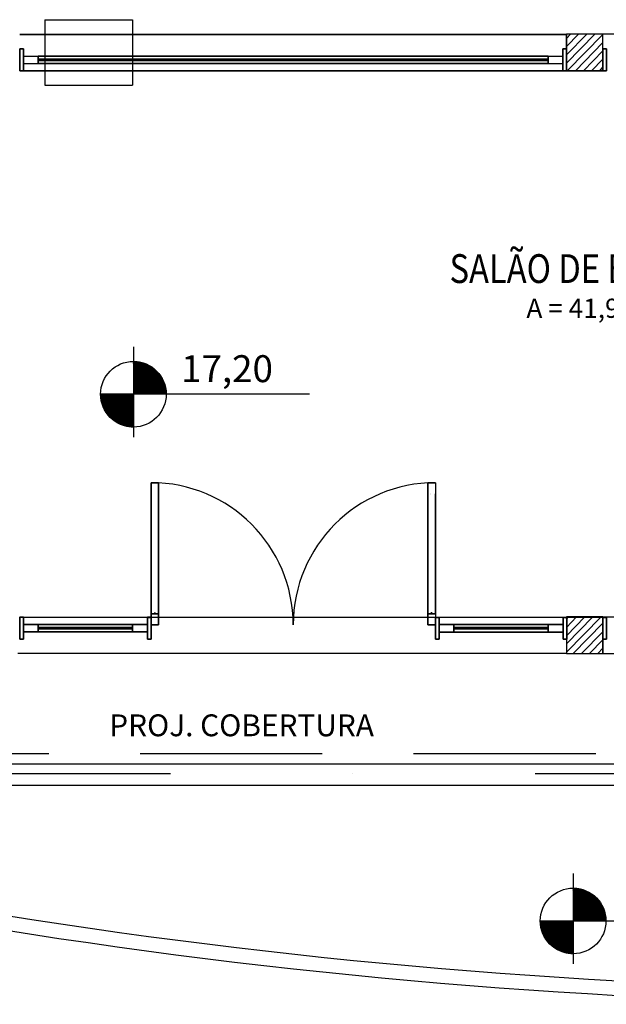
# Model space of a CAD drawing. Extents: x -817810 to -393491, y -1619605 to -800308.
# Drawn here: x -403378 to -402372, y -803678 to -801988 of the extents above; entities that cross this region are included whole.
import ezdxf

# ---------------------------------------------------------------- set-up
doc = ezdxf.new("R2010")
doc.units = 0
doc.header["$LTSCALE"] = 250
doc.linetypes.add('DASHDOT', pattern=[1, 0.5, -0.25, 0, -0.25])
doc.linetypes.add('HIDDEN', pattern=[0.375, 0.25, -0.125])
for name, color, linetype in [('APAR-ED', 1, 'CONTINUOUS'), ('LINHA_CENTRO', 1, 'DASHDOT'), ('NIV-ASSI', 1, 'CONTINUOUS'), ('PARED-ED', 1, 'CONTINUOUS'), ('TEXTO_ESGOTO', 2, 'CONTINUOUS'), ('TUBOS_ESGOTO', 2, 'CONTINUOUS'), ('TXT-ED', 15, 'CONTINUOUS')]:
    doc.layers.add(name, color=color, linetype=linetype)
doc.styles.add('AVG_TP', font='romans.shx')
doc.styles.add('ROMANS', font='romans', dxfattribs={"height": 6})

msp = doc.modelspace()

# ---------------------------------------------------------------- hatches: boundary and pattern name
at = {"layer": 'TEXTO_ESGOTO'}
h = msp.add_hatch(dxfattribs=at)
h.set_pattern_fill('ANSI31', color=256, scale=0.05, style=0)
h.set_pattern_definition([(45, (10414.87799, 3756.95605), (-0.112253201513, 0.112253201513), [])])
h.paths.add_polyline_path([(-403126.8, -802630.5, 0.411785), (-403183.2, -802574.7), (-403183.2, -802630.5)])
h.paths.add_polyline_path([(-403183.2, -802687.3), (-403183.2, -802630.5), (-403239.5, -802630.5, 0.002106), (-403239.5, -802631, 0.414177)])
h = msp.add_hatch(dxfattribs=at)
h.set_pattern_fill('ANSI31', color=256, scale=0.05, style=0)
h.set_pattern_definition([(45, (11168.71886, 2853.30624), (-0.112253201513, 0.112253201513), [])])
h.paths.add_polyline_path([(-402373, -803534.2, 0.411785), (-402429.3, -803478.3), (-402429.3, -803534.2)])
h.paths.add_polyline_path([(-402429.3, -803591), (-402429.3, -803534.2), (-402485.6, -803534.2, 0.002106), (-402485.6, -803534.7, 0.414177)])

# ---------------------------------------------------------------- linework, layer by layer
at = {"layer": 'APAR-ED', "color": 1, "linetype": 'CONTINUOUS', "ltscale": 39.370079}
for p, q in [((-403335.1, -801988.5, 225), (-403335.1, -802100.8, 225)), ((-403335.1, -801988.5, 225), (-403184.6, -801988.5, 225)), ((-403184.6, -801988.5, 225), (-403184.6, -802100.8, 225)), ((-402440.9, -802063.1), (-402392.1, -802013.5)), ((-402440.9, -802049), (-402406, -802013.5)), ((-402440.9, -802034.7), (-402419.9, -802013.5)), ((-402440.9, -802020.6), (-402433.7, -802013.5)), ((-402378.6, -802013.5), (-402440.9, -802013.5)), ((-402440.9, -802013.5), (-402440.9, -802076)), ((-402440.9, -802076), (-402440.9, -802013.5)), ((-402378.2, -802013.5), (-402440.9, -802013.5)), ((-402439.7, -802076), (-402378.2, -802013.7)), ((-402378.6, -802076), (-402378.6, -802013.5)), ((-401440.8, -802013.5, 225), (-402378.6, -802013.5, 225)), ((-402378.2, -802076), (-402378.2, -802013.5)), ((-402425.4, -802076), (-402378.2, -802027.8)), ((-402411.5, -802076), (-402378.2, -802041.9)), ((-402397.6, -802076), (-402378.2, -802056.1)), ((-402440.9, -802076), (-402378.6, -802076)), ((-402378.2, -802076), (-402440.9, -802076)), ((-402383.7, -802076), (-402378.2, -802070.2)), ((-403335.1, -802100.8, 225), (-403184.6, -802100.8, 225)), ((-403378.3, -803013.6), (-402440.9, -803013.6)), ((-402440.9, -803073.7), (-402381.4, -803013.2)), ((-402440.9, -803059.4), (-402395.3, -803013.2)), ((-402440.9, -803045.4), (-402409.1, -803013.2)), ((-402440.9, -803031.3), (-402423.4, -803013.2)), ((-402440.9, -803016.8), (-402437.3, -803013.2)), ((-402378.6, -803013.2), (-402440.9, -803013.2)), ((-402440.9, -803013.2), (-402440.9, -803075.7)), ((-402440.9, -803013.6), (-402440.9, -803075.7)), ((-402440.9, -803013.6), (-402378.2, -803013.6)), ((-402378.6, -803075.7), (-402378.6, -803013.2)), ((-401440.8, -803013.6), (-402378.2, -803013.6)), ((-402378.2, -803013.6), (-402378.2, -803075.7)), ((-402429, -803075.7), (-402378.2, -803023.9)), ((-402415.1, -803075.7), (-402378.2, -803038.4)), ((-402401.2, -803075.7), (-402378.2, -803052.5)), ((-402440.9, -803076.1), (-403381.1, -803076.1)), ((-402440.9, -803075.7), (-402378.6, -803075.7)), ((-402440.9, -803075.7), (-402378.2, -803075.7)), ((-402386.9, -803075.7), (-402378.2, -803066.6)), ((-402378.2, -803076.1), (-401438, -803076.1))]:
    msp.add_line(p, q, dxfattribs=at)
for centre, radius, start, end in [((-403152.9, -803026.5), 243.7, 0, 90), ((-402665.5, -803026.5), 243.7, 90, 180), ((-401792, -793425.5), 10227.2, 252.08305, 288.41884), ((-401792, -793425.5), 10252.2, 252.08305, 288.41884)]:
    msp.add_arc(centre, radius, start, end, dxfattribs=at)
for points in [[(-402440.5, -802013.7, 225), (-403377.9, -802013.7, 225), (-403377.9, -802013.7, 237.7), (-402440.5, -802013.7, 237.7)], [(-402440.5, -802076.2, 225), (-402440.5, -802013.7, 225), (-402440.5, -802013.7, 237.7), (-402440.5, -802076.2, 237.7)], [(-403371.6, -802063.9, 525), (-403371.6, -802063.9, 237.7), (-403371.6, -802051, 237.7), (-403371.6, -802051, 525)], [(-403346.2, -802063.9, 263.2), (-403346.2, -802063.9, 499.5), (-403346.2, -802051, 499.5), (-403346.2, -802051, 263.2)], [(-402472.2, -802063.9, 263.2), (-403346.2, -802063.9, 263.2), (-403346.2, -802051, 263.2), (-402472.2, -802051, 263.2)], [(-403346.2, -802063.9, 499.5), (-402472.2, -802063.9, 499.5), (-402472.2, -802051, 499.5), (-403346.2, -802051, 499.5)], [(-402472.2, -802063.9, 499.5), (-402472.2, -802063.9, 263.2), (-402472.2, -802051, 263.2), (-402472.2, -802051, 499.5)], [(-402446.8, -802063.9, 237.7), (-402446.8, -802063.9, 525), (-402446.8, -802051, 525), (-402446.8, -802051, 237.7)], [(-403346.2, -802058.7, 499.5), (-403346.2, -802058.7, 263.2), (-403346.2, -802056.1, 263.2), (-403346.2, -802056.1, 499.5)], [(-403346.2, -802058.7, 263.2), (-402472.2, -802058.7, 263.2), (-402472.2, -802056.1, 263.2), (-403346.2, -802056.1, 263.2)], [(-402472.2, -802058.7, 499.5), (-403346.2, -802058.7, 499.5), (-403346.2, -802056.1, 499.5), (-402472.2, -802056.1, 499.5)], [(-403345, -802058.7, 264.4), (-403345, -802058.7, 498.3), (-403345, -802056.1, 498.3), (-403345, -802056.1, 264.4)], [(-402473.4, -802058.7, 264.4), (-403345, -802058.7, 264.4), (-403345, -802056.1, 264.4), (-402473.4, -802056.1, 264.4)], [(-403345, -802058.7, 498.3), (-402473.4, -802058.7, 498.3), (-402473.4, -802056.1, 498.3), (-403345, -802056.1, 498.3)], [(-402473.4, -802058.7, 498.3), (-402473.4, -802058.7, 264.4), (-402473.4, -802056.1, 264.4), (-402473.4, -802056.1, 498.3)], [(-402472.2, -802058.7, 263.2), (-402472.2, -802058.7, 499.5), (-402472.2, -802056.1, 499.5), (-402472.2, -802056.1, 263.2)], [(-403377.9, -802076.2, 225), (-402440.5, -802076.2, 225), (-402440.5, -802076.2, 237.7), (-403377.9, -802076.2, 237.7)], [(-403140.2, -802783.2, 306.3), (-403140.2, -802783.2, 525), (-403152.9, -802783.2, 525), (-403152.9, -802783.2, 306.3)], [(-403140.2, -803026.5, 306.3), (-403140.2, -802783.2, 306.3), (-403152.9, -802783.2, 306.3), (-403152.9, -803026.5, 306.3)], [(-403140.2, -802783.2, 525), (-403140.2, -803026.5, 525), (-403152.9, -803026.5, 525), (-403152.9, -802783.2, 525)], [(-402678.2, -802783.2, 525), (-402678.2, -802783.2, 306.3), (-402665.5, -802783.2, 306.3), (-402665.5, -802783.2, 525)], [(-403140.2, -803007.6, 325), (-403140.2, -803007.6, 506.3), (-403152.9, -803007.6, 506.3), (-403152.9, -803007.6, 325)], [(-403145.3, -803006.5, 326.2), (-403145.3, -803006.5, 505), (-403147.7, -803006.5, 505), (-403147.7, -803006.5, 326.2)], [(-403145.3, -803007.6, 506.3), (-403145.3, -803007.6, 325), (-403147.7, -803007.6, 325), (-403147.7, -803007.6, 506.3)], [(-402678.2, -803007.6, 506.3), (-402678.2, -803007.6, 325), (-402665.5, -803007.6, 325), (-402665.5, -803007.6, 506.3)], [(-402673.1, -803006.3, 505), (-402673.1, -803006.3, 326.2), (-402670.7, -803006.3, 326.2), (-402670.7, -803006.3, 505)], [(-402673.1, -803007.5, 325), (-402673.1, -803007.5, 506.3), (-402670.7, -803007.5, 506.3), (-402670.7, -803007.5, 325)], [(-403371.6, -803025.9, 525), (-403371.6, -803025.9, 225), (-403371.6, -803038.8, 225), (-403371.6, -803038.8, 525)], [(-403371.6, -803025.9, 225), (-403159.2, -803025.9, 225), (-403159.2, -803038.8, 225), (-403371.6, -803038.8, 225)], [(-403159.2, -803025.9, 525), (-403371.6, -803025.9, 525), (-403371.6, -803038.8, 525), (-403159.2, -803038.8, 525)], [(-403346.2, -803025.9, 250.5), (-403346.2, -803025.9, 499.5), (-403346.2, -803038.8, 499.5), (-403346.2, -803038.8, 250.5)], [(-403184.6, -803025.9, 250.5), (-403346.2, -803025.9, 250.5), (-403346.2, -803038.8, 250.5), (-403184.6, -803038.8, 250.5)], [(-403346.2, -803025.9, 499.5), (-403184.6, -803025.9, 499.5), (-403184.6, -803038.8, 499.5), (-403346.2, -803038.8, 499.5)], [(-403346.2, -803031.1, 499.5), (-403346.2, -803031.1, 250.5), (-403346.2, -803033.6, 250.5), (-403346.2, -803033.6, 499.5)], [(-403346.2, -803031.1, 250.5), (-403184.6, -803031.1, 250.5), (-403184.6, -803033.6, 250.5), (-403346.2, -803033.6, 250.5)], [(-403184.6, -803031.1, 499.5), (-403346.2, -803031.1, 499.5), (-403346.2, -803033.6, 499.5), (-403184.6, -803033.6, 499.5)], [(-403345, -803031.1, 251.8), (-403345, -803031.1, 498.3), (-403345, -803033.6, 498.3), (-403345, -803033.6, 251.8)], [(-403185.8, -803031.1, 251.8), (-403345, -803031.1, 251.8), (-403345, -803033.6, 251.8), (-403185.8, -803033.6, 251.8)], [(-403345, -803031.1, 498.3), (-403185.8, -803031.1, 498.3), (-403185.8, -803033.6, 498.3), (-403345, -803033.6, 498.3)], [(-403185.8, -803031.1, 498.3), (-403185.8, -803031.1, 251.8), (-403185.8, -803033.6, 251.8), (-403185.8, -803033.6, 498.3)], [(-403184.6, -803025.9, 499.5), (-403184.6, -803025.9, 250.5), (-403184.6, -803038.8, 250.5), (-403184.6, -803038.8, 499.5)], [(-403184.6, -803031.1, 250.5), (-403184.6, -803031.1, 499.5), (-403184.6, -803033.6, 499.5), (-403184.6, -803033.6, 250.5)], [(-403159.2, -803025.9, 225), (-403159.2, -803025.9, 525), (-403159.2, -803038.8, 525), (-403159.2, -803038.8, 225)], [(-403140.2, -803026.5, 525), (-403140.2, -803026.5, 306.3), (-403152.9, -803026.5, 306.3), (-403152.9, -803026.5, 525)], [(-402678.2, -803026.5, 306.3), (-402678.2, -803026.5, 525), (-402665.5, -803026.5, 525), (-402665.5, -803026.5, 306.3)], [(-402659.2, -803026.1, 525), (-402659.2, -803026.1, 225), (-402659.2, -803039, 225), (-402659.2, -803039, 525)], [(-402659.2, -803026.1, 225), (-402446.4, -803026.1, 225), (-402446.4, -803039, 225), (-402659.2, -803039, 225)], [(-402446.4, -803026.1, 525), (-402659.2, -803026.1, 525), (-402659.2, -803039, 525), (-402446.4, -803039, 525)], [(-402633.8, -803026.1, 250.5), (-402633.8, -803026.1, 499.5), (-402633.8, -803039, 499.5), (-402633.8, -803039, 250.5)], [(-402471.8, -803026.1, 250.5), (-402633.8, -803026.1, 250.5), (-402633.8, -803039, 250.5), (-402471.8, -803039, 250.5)], [(-402633.8, -803026.1, 499.5), (-402471.8, -803026.1, 499.5), (-402471.8, -803039, 499.5), (-402633.8, -803039, 499.5)], [(-402633.8, -803031.3, 499.5), (-402633.8, -803031.3, 250.5), (-402633.8, -803033.8, 250.5), (-402633.8, -803033.8, 499.5)], [(-402633.8, -803031.3, 250.5), (-402471.8, -803031.3, 250.5), (-402471.8, -803033.8, 250.5), (-402633.8, -803033.8, 250.5)], [(-402471.8, -803031.3, 499.5), (-402633.8, -803031.3, 499.5), (-402633.8, -803033.8, 499.5), (-402471.8, -803033.8, 499.5)], [(-402632.6, -803031.3, 251.7), (-402632.6, -803031.3, 498.2), (-402632.6, -803033.8, 498.2), (-402632.6, -803033.8, 251.7)], [(-402473, -803031.3, 251.7), (-402632.6, -803031.3, 251.7), (-402632.6, -803033.8, 251.7), (-402473, -803033.8, 251.7)], [(-402632.6, -803031.3, 498.2), (-402473, -803031.3, 498.2), (-402473, -803033.8, 498.2), (-402632.6, -803033.8, 498.2)], [(-402473, -803031.3, 498.2), (-402473, -803031.3, 251.7), (-402473, -803033.8, 251.7), (-402473, -803033.8, 498.2)], [(-402471.8, -803026.1, 499.5), (-402471.8, -803026.1, 250.5), (-402471.8, -803039, 250.5), (-402471.8, -803039, 499.5)], [(-402471.8, -803031.3, 250.5), (-402471.8, -803031.3, 499.5), (-402471.8, -803033.8, 499.5), (-402471.8, -803033.8, 250.5)], [(-402446.4, -803026.1, 225), (-402446.4, -803026.1, 525), (-402446.4, -803039, 525), (-402446.4, -803039, 225)]]:
    msp.add_3dface(points, dxfattribs=at)
for points, invisible_edges in [([(-403371.6, -802051, 525), (-403371.6, -802051, 237.7), (-403346.2, -802051, 499.5)], 14), ([(-403371.6, -802051, 237.7), (-403346.2, -802051, 263.2), (-403346.2, -802051, 499.5)], 13), ([(-403371.6, -802051, 237.7), (-402472.2, -802051, 263.2), (-403346.2, -802051, 263.2)], 13), ([(-403371.6, -802051, 237.7), (-402446.8, -802051, 237.7), (-402472.2, -802051, 263.2)], 14), ([(-403371.6, -802051, 525), (-403346.2, -802051, 499.5), (-402472.2, -802051, 499.5)], 13), ([(-402472.2, -802051, 499.5), (-402446.8, -802051, 237.7), (-402446.8, -802051, 525)], 13), ([(-402472.2, -802051, 499.5), (-402472.2, -802051, 263.2), (-402446.8, -802051, 237.7)], 14), ([(-403371.6, -802063.9, 525), (-403371.6, -802063.9, 237.7), (-403346.2, -802063.9, 499.5)], 14), ([(-403371.6, -802063.9, 237.7), (-403346.2, -802063.9, 263.2), (-403346.2, -802063.9, 499.5)], 13), ([(-403371.6, -802063.9, 237.7), (-402472.2, -802063.9, 263.2), (-403346.2, -802063.9, 263.2)], 13), ([(-403371.6, -802063.9, 237.7), (-402446.8, -802063.9, 237.7), (-402472.2, -802063.9, 263.2)], 14), ([(-403371.6, -802063.9, 525), (-403346.2, -802063.9, 499.5), (-402472.2, -802063.9, 499.5)], 13), ([(-403346.2, -802056.1, 499.5), (-403346.2, -802056.1, 263.2), (-403345, -802056.1, 498.3)], 14), ([(-403346.2, -802056.1, 263.2), (-403345, -802056.1, 264.4), (-403345, -802056.1, 498.3)], 13), ([(-403346.2, -802056.1, 263.2), (-402473.4, -802056.1, 264.4), (-403345, -802056.1, 264.4)], 13), ([(-403346.2, -802056.1, 263.2), (-402472.2, -802056.1, 263.2), (-402473.4, -802056.1, 264.4)], 14), ([(-403346.2, -802056.1, 499.5), (-403345, -802056.1, 498.3), (-402473.4, -802056.1, 498.3)], 13), ([(-403346.2, -802058.7, 499.5), (-403346.2, -802058.7, 263.2), (-403345, -802058.7, 498.3)], 14), ([(-403346.2, -802058.7, 263.2), (-403345, -802058.7, 264.4), (-403345, -802058.7, 498.3)], 13), ([(-403346.2, -802058.7, 263.2), (-402473.4, -802058.7, 264.4), (-403345, -802058.7, 264.4)], 13), ([(-403346.2, -802058.7, 263.2), (-402472.2, -802058.7, 263.2), (-402473.4, -802058.7, 264.4)], 14), ([(-403346.2, -802058.7, 499.5), (-403345, -802058.7, 498.3), (-402473.4, -802058.7, 498.3)], 13), ([(-402473.4, -802056.1, 498.3), (-402472.2, -802056.1, 263.2), (-402472.2, -802056.1, 499.5)], 13), ([(-402473.4, -802056.1, 498.3), (-402473.4, -802056.1, 264.4), (-402472.2, -802056.1, 263.2)], 14), ([(-402473.4, -802058.7, 498.3), (-402472.2, -802058.7, 263.2), (-402472.2, -802058.7, 499.5)], 13), ([(-402473.4, -802058.7, 498.3), (-402473.4, -802058.7, 264.4), (-402472.2, -802058.7, 263.2)], 14), ([(-402472.2, -802063.9, 499.5), (-402446.8, -802063.9, 237.7), (-402446.8, -802063.9, 525)], 13), ([(-402472.2, -802063.9, 499.5), (-402472.2, -802063.9, 263.2), (-402446.8, -802063.9, 237.7)], 14), ([(-403152.9, -802801.9, 506.3), (-403152.9, -802783.2, 306.3), (-403152.9, -802783.2, 525)], 13), ([(-403152.9, -802801.9, 506.3), (-403152.9, -802801.9, 325), (-403152.9, -802783.2, 306.3)], 14), ([(-403152.9, -803026.5, 306.3), (-403152.9, -802783.2, 306.3), (-403152.9, -802801.9, 325)], 14), ([(-403152.9, -802801.9, 506.3), (-403152.9, -802783.2, 525), (-403152.9, -803026.5, 525)], 13), ([(-403140.2, -802801.9, 506.3), (-403140.2, -802783.2, 306.3), (-403140.2, -802783.2, 525)], 13), ([(-403140.2, -802801.9, 506.3), (-403140.2, -802801.9, 325), (-403140.2, -802783.2, 306.3)], 14), ([(-403140.2, -803026.5, 306.3), (-403140.2, -802783.2, 306.3), (-403140.2, -802801.9, 325)], 14), ([(-403140.2, -802801.9, 506.3), (-403140.2, -802783.2, 525), (-403140.2, -803026.5, 525)], 13), ([(-402678.2, -802783.2, 525), (-402678.2, -802783.2, 306.3), (-402678.2, -802801.9, 506.3)], 14), ([(-402678.2, -802783.2, 306.3), (-402678.2, -802801.9, 325), (-402678.2, -802801.9, 506.3)], 13), ([(-402678.2, -802783.2, 306.3), (-402678.2, -803007.6, 325), (-402678.2, -802801.9, 325)], 13), ([(-402678.2, -802783.2, 306.3), (-402678.2, -803026.5, 306.3), (-402678.2, -803007.6, 325)], 14), ([(-402678.2, -802783.2, 525), (-402678.2, -802801.9, 506.3), (-402678.2, -803007.6, 506.3)], 13), ([(-402678.2, -803007.6, 506.3), (-402678.2, -803026.5, 525), (-402678.2, -802783.2, 525)], 13), ([(-402665.5, -802783.2, 525), (-402665.5, -802783.2, 306.3), (-402665.5, -802801.9, 506.3)], 14), ([(-402665.5, -802783.2, 306.3), (-402665.5, -802801.9, 325), (-402665.5, -802801.9, 506.3)], 13), ([(-402665.5, -802783.2, 306.3), (-402665.5, -803007.6, 325), (-402665.5, -802801.9, 325)], 13), ([(-402665.5, -802783.2, 306.3), (-402665.5, -803026.5, 306.3), (-402665.5, -803007.6, 325)], 14), ([(-402665.5, -802783.2, 525), (-402665.5, -802801.9, 506.3), (-402665.5, -803007.6, 506.3)], 13), ([(-403152.9, -803026.5, 306.3), (-403152.9, -802801.9, 325), (-403152.9, -803007.6, 325)], 13), ([(-403152.9, -803026.5, 525), (-403152.9, -803007.6, 506.3), (-403152.9, -802801.9, 506.3)], 13), ([(-403140.2, -803026.5, 306.3), (-403140.2, -802801.9, 325), (-403140.2, -803007.6, 325)], 13), ([(-403140.2, -803026.5, 525), (-403140.2, -803007.6, 506.3), (-403140.2, -802801.9, 506.3)], 13), ([(-402673.1, -802801.7, 506.3), (-402673.1, -802801.7, 325), (-402673.1, -802803.1, 505)], 14), ([(-402673.1, -802801.7, 325), (-402673.1, -802803.1, 326.2), (-402673.1, -802803.1, 505)], 13), ([(-403152.9, -803026.5, 525), (-403152.9, -803026.5, 306.3), (-403152.9, -803007.6, 506.3)], 14), ([(-403152.9, -803026.5, 306.3), (-403152.9, -803007.6, 325), (-403152.9, -803007.6, 506.3)], 13), ([(-403147.7, -803007.6, 506.3), (-403147.7, -803007.6, 325), (-403147.7, -803006.5, 505)], 14), ([(-403147.7, -803007.6, 325), (-403147.7, -803006.5, 326.2), (-403147.7, -803006.5, 505)], 13), ([(-403145.3, -803007.6, 506.3), (-403145.3, -803007.6, 325), (-403145.3, -803006.5, 505)], 14), ([(-403145.3, -803007.6, 325), (-403145.3, -803006.5, 326.2), (-403145.3, -803006.5, 505)], 13), ([(-403140.2, -803026.5, 525), (-403140.2, -803026.5, 306.3), (-403140.2, -803007.6, 506.3)], 14), ([(-403140.2, -803026.5, 306.3), (-403140.2, -803007.6, 325), (-403140.2, -803007.6, 506.3)], 13), ([(-402678.2, -803007.6, 506.3), (-402678.2, -803026.5, 306.3), (-402678.2, -803026.5, 525)], 13), ([(-402678.2, -803007.6, 506.3), (-402678.2, -803007.6, 325), (-402678.2, -803026.5, 306.3)], 14), ([(-402673.1, -803006.3, 505), (-402673.1, -803007.5, 325), (-402673.1, -803007.5, 506.3)], 13), ([(-402673.1, -803006.3, 505), (-402673.1, -803006.3, 326.2), (-402673.1, -803007.5, 325)], 14), ([(-402670.7, -803006.3, 505), (-402670.7, -803007.5, 325), (-402670.7, -803007.5, 506.3)], 13), ([(-402670.7, -803006.3, 505), (-402670.7, -803006.3, 326.2), (-402670.7, -803007.5, 325)], 14), ([(-402665.5, -803007.6, 506.3), (-402665.5, -803026.5, 306.3), (-402665.5, -803026.5, 525)], 13), ([(-402665.5, -803007.6, 506.3), (-402665.5, -803007.6, 325), (-402665.5, -803026.5, 306.3)], 14), ([(-403371.6, -803025.9, 525), (-403371.6, -803025.9, 225), (-403346.2, -803025.9, 499.5)], 14), ([(-403371.6, -803025.9, 225), (-403346.2, -803025.9, 250.5), (-403346.2, -803025.9, 499.5)], 13), ([(-403371.6, -803025.9, 225), (-403159.2, -803025.9, 225), (-403346.2, -803025.9, 250.5)], 14), ([(-403184.6, -803025.9, 499.5), (-403159.2, -803025.9, 525), (-403371.6, -803025.9, 525)], 13), ([(-403371.6, -803025.9, 525), (-403346.2, -803025.9, 499.5), (-403184.6, -803025.9, 499.5)], 13), ([(-403184.6, -803025.9, 250.5), (-403346.2, -803025.9, 250.5), (-403159.2, -803025.9, 225)], 14), ([(-403346.2, -803031.1, 499.5), (-403346.2, -803031.1, 250.5), (-403345, -803031.1, 498.3)], 14), ([(-403346.2, -803031.1, 250.5), (-403345, -803031.1, 251.8), (-403345, -803031.1, 498.3)], 13), ([(-403346.2, -803031.1, 250.5), (-403184.6, -803031.1, 250.5), (-403345, -803031.1, 251.8)], 14), ([(-403185.8, -803031.1, 498.3), (-403184.6, -803031.1, 499.5), (-403346.2, -803031.1, 499.5)], 13), ([(-403346.2, -803031.1, 499.5), (-403345, -803031.1, 498.3), (-403185.8, -803031.1, 498.3)], 13), ([(-403185.8, -803031.1, 251.8), (-403345, -803031.1, 251.8), (-403184.6, -803031.1, 250.5)], 14), ([(-403185.8, -803031.1, 498.3), (-403185.8, -803031.1, 251.8), (-403184.6, -803031.1, 499.5)], 14), ([(-403185.8, -803031.1, 251.8), (-403184.6, -803031.1, 250.5), (-403184.6, -803031.1, 499.5)], 13), ([(-403184.6, -803025.9, 499.5), (-403184.6, -803025.9, 250.5), (-403159.2, -803025.9, 525)], 14), ([(-403184.6, -803025.9, 250.5), (-403159.2, -803025.9, 225), (-403159.2, -803025.9, 525)], 13), ([(-402659.2, -803026.1, 525), (-402659.2, -803026.1, 225), (-402633.8, -803026.1, 499.5)], 14), ([(-402659.2, -803026.1, 225), (-402633.8, -803026.1, 250.5), (-402633.8, -803026.1, 499.5)], 13), ([(-402659.2, -803026.1, 225), (-402446.4, -803026.1, 225), (-402633.8, -803026.1, 250.5)], 14), ([(-402471.8, -803026.1, 499.5), (-402446.4, -803026.1, 525), (-402659.2, -803026.1, 525)], 13), ([(-402659.2, -803026.1, 525), (-402633.8, -803026.1, 499.5), (-402471.8, -803026.1, 499.5)], 13), ([(-402471.8, -803026.1, 250.5), (-402633.8, -803026.1, 250.5), (-402446.4, -803026.1, 225)], 14), ([(-402633.8, -803031.3, 499.5), (-402633.8, -803031.3, 250.5), (-402632.6, -803031.3, 498.2)], 14), ([(-402633.8, -803031.3, 250.5), (-402632.6, -803031.3, 251.7), (-402632.6, -803031.3, 498.2)], 13), ([(-402633.8, -803031.3, 250.5), (-402471.8, -803031.3, 250.5), (-402632.6, -803031.3, 251.7)], 14), ([(-402473, -803031.3, 498.2), (-402471.8, -803031.3, 499.5), (-402633.8, -803031.3, 499.5)], 13), ([(-402633.8, -803031.3, 499.5), (-402632.6, -803031.3, 498.2), (-402473, -803031.3, 498.2)], 13), ([(-402473, -803031.3, 251.7), (-402632.6, -803031.3, 251.7), (-402471.8, -803031.3, 250.5)], 14), ([(-402473, -803031.3, 498.2), (-402473, -803031.3, 251.7), (-402471.8, -803031.3, 499.5)], 14), ([(-402473, -803031.3, 251.7), (-402471.8, -803031.3, 250.5), (-402471.8, -803031.3, 499.5)], 13), ([(-402471.8, -803026.1, 499.5), (-402471.8, -803026.1, 250.5), (-402446.4, -803026.1, 525)], 14), ([(-402471.8, -803026.1, 250.5), (-402446.4, -803026.1, 225), (-402446.4, -803026.1, 525)], 13), ([(-403371.6, -803038.8, 525), (-403371.6, -803038.8, 225), (-403346.2, -803038.8, 499.5)], 14), ([(-403371.6, -803038.8, 225), (-403346.2, -803038.8, 250.5), (-403346.2, -803038.8, 499.5)], 13), ([(-403371.6, -803038.8, 225), (-403159.2, -803038.8, 225), (-403346.2, -803038.8, 250.5)], 14), ([(-403184.6, -803038.8, 499.5), (-403159.2, -803038.8, 525), (-403371.6, -803038.8, 525)], 13), ([(-403371.6, -803038.8, 525), (-403346.2, -803038.8, 499.5), (-403184.6, -803038.8, 499.5)], 13), ([(-403346.2, -803033.6, 499.5), (-403346.2, -803033.6, 250.5), (-403345, -803033.6, 498.3)], 14), ([(-403346.2, -803033.6, 250.5), (-403345, -803033.6, 251.8), (-403345, -803033.6, 498.3)], 13), ([(-403346.2, -803033.6, 250.5), (-403184.6, -803033.6, 250.5), (-403345, -803033.6, 251.8)], 14), ([(-403185.8, -803033.6, 498.3), (-403184.6, -803033.6, 499.5), (-403346.2, -803033.6, 499.5)], 13), ([(-403346.2, -803033.6, 499.5), (-403345, -803033.6, 498.3), (-403185.8, -803033.6, 498.3)], 13), ([(-403184.6, -803038.8, 250.5), (-403346.2, -803038.8, 250.5), (-403159.2, -803038.8, 225)], 14), ([(-403185.8, -803033.6, 251.8), (-403345, -803033.6, 251.8), (-403184.6, -803033.6, 250.5)], 14), ([(-403185.8, -803033.6, 498.3), (-403185.8, -803033.6, 251.8), (-403184.6, -803033.6, 499.5)], 14), ([(-403185.8, -803033.6, 251.8), (-403184.6, -803033.6, 250.5), (-403184.6, -803033.6, 499.5)], 13), ([(-403184.6, -803038.8, 499.5), (-403184.6, -803038.8, 250.5), (-403159.2, -803038.8, 525)], 14), ([(-403184.6, -803038.8, 250.5), (-403159.2, -803038.8, 225), (-403159.2, -803038.8, 525)], 13), ([(-402659.2, -803039, 525), (-402659.2, -803039, 225), (-402633.8, -803039, 499.5)], 14), ([(-402659.2, -803039, 225), (-402633.8, -803039, 250.5), (-402633.8, -803039, 499.5)], 13), ([(-402659.2, -803039, 225), (-402446.4, -803039, 225), (-402633.8, -803039, 250.5)], 14), ([(-402471.8, -803039, 499.5), (-402446.4, -803039, 525), (-402659.2, -803039, 525)], 13), ([(-402659.2, -803039, 525), (-402633.8, -803039, 499.5), (-402471.8, -803039, 499.5)], 13), ([(-402633.8, -803033.8, 499.5), (-402633.8, -803033.8, 250.5), (-402632.6, -803033.8, 498.2)], 14), ([(-402633.8, -803033.8, 250.5), (-402632.6, -803033.8, 251.7), (-402632.6, -803033.8, 498.2)], 13), ([(-402633.8, -803033.8, 250.5), (-402471.8, -803033.8, 250.5), (-402632.6, -803033.8, 251.7)], 14), ([(-402473, -803033.8, 498.2), (-402471.8, -803033.8, 499.5), (-402633.8, -803033.8, 499.5)], 13), ([(-402633.8, -803033.8, 499.5), (-402632.6, -803033.8, 498.2), (-402473, -803033.8, 498.2)], 13), ([(-402471.8, -803039, 250.5), (-402633.8, -803039, 250.5), (-402446.4, -803039, 225)], 14), ([(-402473, -803033.8, 251.7), (-402632.6, -803033.8, 251.7), (-402471.8, -803033.8, 250.5)], 14), ([(-402473, -803033.8, 498.2), (-402473, -803033.8, 251.7), (-402471.8, -803033.8, 499.5)], 14), ([(-402473, -803033.8, 251.7), (-402471.8, -803033.8, 250.5), (-402471.8, -803033.8, 499.5)], 13), ([(-402471.8, -803039, 499.5), (-402471.8, -803039, 250.5), (-402446.4, -803039, 525)], 14), ([(-402471.8, -803039, 250.5), (-402446.4, -803039, 225), (-402446.4, -803039, 525)], 13)]:
    msp.add_3dface(points, dxfattribs=dict(at, invisible_edges=invisible_edges))
at = {"layer": 'LINHA_CENTRO', "linetype": 'DASHDOT', "ltscale": 5}
msp.add_line((-400619.4, -803282.3), (-403833.1, -803282.3), dxfattribs=at)
at = {"layer": 'PARED-ED', "color": 1, "linetype": 'HIDDEN', "ltscale": 5}
msp.add_line((-403640.6, -803247.3), (-399179, -803247.3), dxfattribs=at)
at = {"layer": 'TEXTO_ESGOTO'}
for p, q in [((-403183.2, -802549.5), (-403183.2, -802704.9)), ((-403239.5, -802630.5), (-402881.5, -802630.5)), ((-402429.3, -803453.1), (-402429.3, -803608.5)), ((-402485.6, -803534.2), (-402127.7, -803534.2))]:
    msp.add_line(p, q, dxfattribs=at)
for centre in [(-403183.2, -802631), (-402429.3, -803534.7)]:
    msp.add_circle(centre, 56.3, dxfattribs=at)
at = {"layer": 'TUBOS_ESGOTO', "color": 4, "linetype": 'CONTINUOUS'}
for p, q in [((-400616.6, -803265.6), (-403843.8, -803265.6)), ((-403843.8, -803302), (-400616.6, -803302))]:
    msp.add_line(p, q, dxfattribs=at)

# ---------------------------------------------------------------- texts
at = {"layer": 'NIV-ASSI', "color": 2, "linetype": 'CONTINUOUS', "ltscale": 39.365379, "style": 'AVG_TP'}
msp.add_text('PROJ. COBERTURA', height=37.5, dxfattribs=at).set_placement((-403224.6, -803217.8))
at = {"layer": 'TEXTO_ESGOTO', "style": 'ROMANS'}
msp.add_text('17,20', height=46.2, dxfattribs=at).set_placement((-403101.4, -802610.3))
at = {"layer": 'TXT-ED', "color": 5, "linetype": 'CONTINUOUS', "ltscale": 39.370079, "style": 'AVG_TP', "width": 0.833333}
msp.add_text('SALÃO DE EMPRESAS', height=49.392, dxfattribs=at).set_placement((-402641.2, -802440.2))
at = {"layer": 'TXT-ED', "color": 2, "linetype": 'CONTINUOUS', "ltscale": 39.370079, "style": 'AVG_TP'}
msp.add_text('A = 41,92m2', height=32.928, dxfattribs=at).set_placement((-402509.3, -802500))

# ---------------------------------------------------------------- meshes
at = {"layer": 'APAR-ED', "color": 1, "linetype": 'CONTINUOUS', "ltscale": 39.370079}
mesh = msp.add_polyface(dxfattribs=at)
corners = [(-403377.9, -802076.2, 237.7), (-403377.9, -802038.7, 237.7), (-403377.9, -802038.7, 525), (-403377.9, -802076.2, 525), (-403371.6, -802038.7, 237.7), (-403371.6, -802076.2, 237.7), (-403371.6, -802076.2, 525), (-403371.6, -802038.7, 525)]
mesh.append_faces([[corners[k] for k in face] for face in [(0, 1, 2, 3), (4, 5, 6, 7), (5, 0, 3, 6), (1, 4, 7, 2), (0, 1, 4, 5), (3, 2, 7, 6)]], dxfattribs={"color": 1})
mesh = msp.add_polyface(dxfattribs=at)
corners = [(-402440.5, -802076.2, 237.7), (-402440.5, -802038.7, 237.7), (-402440.5, -802038.7, 525), (-402440.5, -802076.2, 525), (-402446.8, -802038.7, 237.7), (-402446.8, -802076.2, 237.7), (-402446.8, -802076.2, 525), (-402446.8, -802038.7, 525)]
mesh.append_faces([[corners[k] for k in face] for face in [(0, 1, 2, 3), (4, 5, 6, 7), (5, 0, 3, 6), (1, 4, 7, 2), (0, 1, 4, 5), (3, 2, 7, 6)]], dxfattribs={"color": 1})
mesh = msp.add_polyface(dxfattribs=at)
corners = [(-402378.2, -802076, 531.3), (-402378.2, -802038.5, 531.3), (-402378.2, -802038.5, 475), (-402378.2, -802076, 475), (-402371.8, -802038.5, 531.3), (-402371.8, -802076, 531.3), (-402371.8, -802076, 475), (-402371.8, -802038.5, 475)]
mesh.append_faces([[corners[k] for k in face] for face in [(0, 1, 2, 3), (4, 5, 6, 7), (5, 0, 3, 6), (1, 4, 7, 2), (0, 1, 4, 5), (3, 2, 7, 6)]], dxfattribs={"color": 1})
mesh = msp.add_polyface(dxfattribs=at)
corners = [(-403377.9, -803013.6, 225), (-403377.9, -803051.1, 225), (-403377.9, -803051.1, 525), (-403377.9, -803013.6, 525), (-403371.6, -803051.1, 225), (-403371.6, -803013.6, 225), (-403371.6, -803013.6, 525), (-403371.6, -803051.1, 525)]
mesh.append_faces([[corners[k] for k in face] for face in [(0, 1, 2, 3), (4, 5, 6, 7), (5, 0, 3, 6), (1, 4, 7, 2), (0, 1, 4, 5), (3, 2, 7, 6)]], dxfattribs={"color": 1})
mesh = msp.add_polyface(dxfattribs=at)
corners = [(-403152.9, -803013.6, 225), (-403152.9, -803051.1, 225), (-403152.9, -803051.1, 525), (-403152.9, -803013.6, 525), (-403159.2, -803051.1, 225), (-403159.2, -803013.6, 225), (-403159.2, -803013.6, 525), (-403159.2, -803051.1, 525)]
mesh.append_faces([[corners[k] for k in face] for face in [(0, 1, 2, 3), (4, 5, 6, 7), (5, 0, 3, 6), (1, 4, 7, 2), (0, 1, 4, 5), (3, 2, 7, 6)]], dxfattribs={"color": 1})
mesh = msp.add_polyface(dxfattribs=at)
corners = [(-403159.2, -803013.8, 237.7), (-403159.2, -803051.3, 237.7), (-403159.2, -803051.3, 525), (-403159.2, -803013.8, 525), (-403152.9, -803051.3, 237.7), (-403152.9, -803013.8, 237.7), (-403152.9, -803013.8, 525), (-403152.9, -803051.3, 525)]
mesh.append_faces([[corners[k] for k in face] for face in [(0, 1, 2, 3), (4, 5, 6, 7), (5, 0, 3, 6), (1, 4, 7, 2), (0, 1, 4, 5), (3, 2, 7, 6)]], dxfattribs={"color": 1})
mesh = msp.add_polyface(dxfattribs=at)
corners = [(-402665.5, -803013.8, 225), (-402665.5, -803051.3, 225), (-402665.5, -803051.3, 525), (-402665.5, -803013.8, 525), (-402659.2, -803051.3, 225), (-402659.2, -803013.8, 225), (-402659.2, -803013.8, 525), (-402659.2, -803051.3, 525)]
mesh.append_faces([[corners[k] for k in face] for face in [(0, 1, 2, 3), (4, 5, 6, 7), (5, 0, 3, 6), (1, 4, 7, 2), (0, 1, 4, 5), (3, 2, 7, 6)]], dxfattribs={"color": 1})
mesh = msp.add_polyface(dxfattribs=at)
corners = [(-402659.2, -803013.8, 237.7), (-402659.2, -803051.3, 237.7), (-402659.2, -803051.3, 525), (-402659.2, -803013.8, 525), (-402665.5, -803051.3, 237.7), (-402665.5, -803013.8, 237.7), (-402665.5, -803013.8, 525), (-402665.5, -803051.3, 525)]
mesh.append_faces([[corners[k] for k in face] for face in [(0, 1, 2, 3), (4, 5, 6, 7), (5, 0, 3, 6), (1, 4, 7, 2), (0, 1, 4, 5), (3, 2, 7, 6)]], dxfattribs={"color": 1})
mesh = msp.add_polyface(dxfattribs=at)
corners = [(-402440.1, -803013.8, 225), (-402440.1, -803051.3, 225), (-402440.1, -803051.3, 525), (-402440.1, -803013.8, 525), (-402446.4, -803051.3, 225), (-402446.4, -803013.8, 225), (-402446.4, -803013.8, 525), (-402446.4, -803051.3, 525)]
mesh.append_faces([[corners[k] for k in face] for face in [(0, 1, 2, 3), (4, 5, 6, 7), (5, 0, 3, 6), (1, 4, 7, 2), (0, 1, 4, 5), (3, 2, 7, 6)]], dxfattribs={"color": 1})
mesh = msp.add_polyface(dxfattribs=at)
corners = [(-402378.2, -803013.8, 225), (-402378.2, -803051.3, 225), (-402378.2, -803051.3, 525), (-402378.2, -803013.8, 525), (-402371.8, -803051.3, 225), (-402371.8, -803013.8, 225), (-402371.8, -803013.8, 525), (-402371.8, -803051.3, 525)]
mesh.append_faces([[corners[k] for k in face] for face in [(0, 1, 2, 3), (4, 5, 6, 7), (5, 0, 3, 6), (1, 4, 7, 2), (0, 1, 4, 5), (3, 2, 7, 6)]], dxfattribs={"color": 1})

doc.saveas('drawing.dxf')
